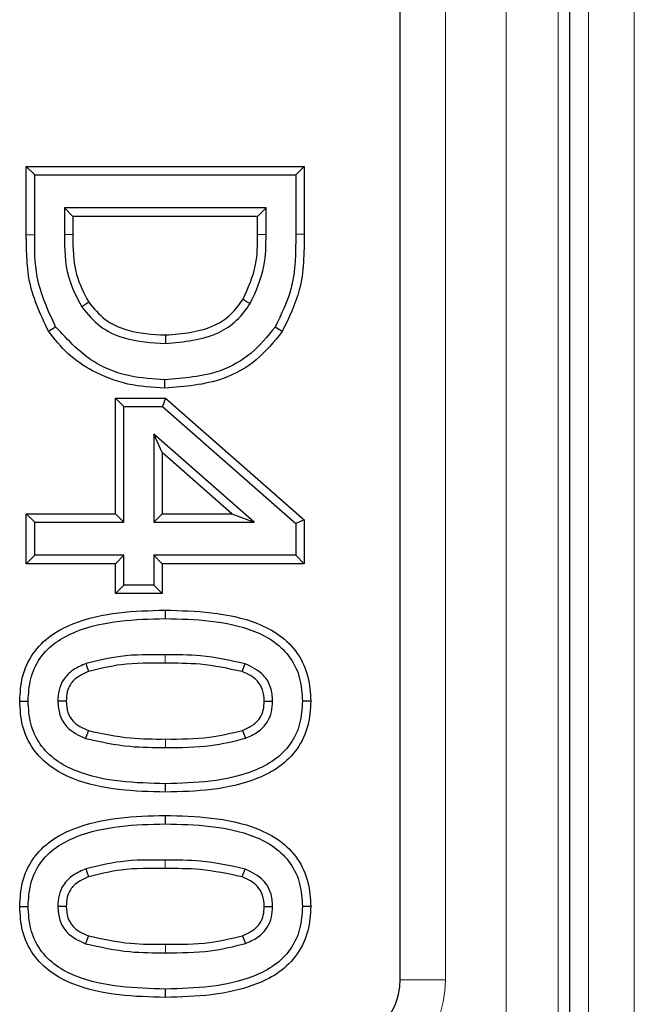
# Model space of a CAD drawing. Units: millimetres. Extents: x 0 to 420, y 0 to 297.
# Drawn here: x 173 to 177, y 64 to 70 of the extents above; entities that cross this region are included whole.
import ezdxf

# ---------------------------------------------------------------- set-up
doc = ezdxf.new("R2010")
doc.units = ezdxf.units.MM

msp = doc.modelspace()

# ---------------------------------------------------------------- linework, layer by layer
at = {"color": 8, "linetype": 'Continuous', "lineweight": 18}
for p, q in [((176.9404, 100.9569), (176.9404, 37.3009)), ((176.649, 37.5923), (176.649, 100.6655)), ((176.1218, 60.3266), (176.1218, 98.9733)), ((176.4539, 98.9733), (176.4539, 60.3266)), ((175.7347, 78.7122), (175.7347, 63.7122)), ((173.0591, 68.47), (173.1127, 68.47)), ((173.3561, 68.4715), (173.3026, 68.4713)), ((174.5359, 68.4715), (174.5895, 68.4713)), ((174.8329, 68.474), (174.7793, 68.4742)), ((173.9469, 65.2495), (173.947, 65.1959)), ((173.9469, 63.9383), (173.947, 63.8847)), ((175.446, 63.7122), (175.7347, 63.7122))]:
    msp.add_line(p, q, dxfattribs=at)
at = {"color": 7, "linetype": 'Continuous', "lineweight": 25}
for p, q in [((176.5293, 60.2304), (176.5293, 99.0488)), ((175.446, 63.7122), (175.446, 78.7122)), ((173.0591, 68.9056), (173.1127, 68.852)), ((173.0591, 68.9056), (174.8329, 68.9056)), ((173.0591, 68.47), (173.0591, 68.9056)), ((174.8329, 68.9056), (174.7793, 68.852)), ((174.8329, 68.9056), (174.8329, 68.474)), ((173.1127, 68.47), (173.1127, 68.852)), ((173.1127, 68.852), (174.7793, 68.852)), ((174.7793, 68.852), (174.7793, 68.4742)), ((174.5895, 68.641), (173.3026, 68.641)), ((173.3026, 68.641), (173.3026, 68.4713)), ((173.3561, 68.5875), (173.3026, 68.641)), ((174.5359, 68.5875), (174.5895, 68.641)), ((174.5895, 68.4713), (174.5895, 68.641)), ((174.5359, 68.5875), (173.3561, 68.5875)), ((173.3561, 68.5875), (173.3561, 68.4715)), ((174.5359, 68.4715), (174.5359, 68.5875)), ((173.2009, 67.8533), (173.2459, 67.8825)), ((174.6919, 67.851), (174.6472, 67.8806)), ((173.9443, 67.4904), (173.9444, 67.544)), ((173.6287, 66.6873), (173.6287, 67.4256)), ((173.6287, 67.4256), (173.6823, 67.3721)), ((173.6287, 67.4256), (173.9477, 67.4256)), ((173.9477, 67.4256), (173.9276, 67.3721)), ((173.9477, 67.4256), (174.8329, 66.649)), ((173.6823, 66.6337), (173.6823, 67.3721)), ((173.6823, 67.3721), (173.9276, 67.3721)), ((173.9276, 67.3721), (174.7793, 66.6248)), ((174.5143, 66.6337), (173.8722, 67.197)), ((173.8722, 67.197), (173.8722, 66.6337)), ((173.9258, 67.0787), (173.8722, 67.197)), ((174.372, 66.6873), (173.9258, 67.0787)), ((173.9258, 67.0787), (173.9258, 66.6873)), ((173.0591, 66.6873), (173.1127, 66.6337)), ((173.0591, 66.6873), (173.6287, 66.6873)), ((173.0591, 66.3691), (173.0591, 66.6873)), ((173.6287, 66.6873), (173.6823, 66.6337)), ((173.9258, 66.6873), (173.8722, 66.6337)), ((173.9258, 66.6873), (174.372, 66.6873)), ((174.372, 66.6873), (174.5143, 66.6337)), ((173.1127, 66.6337), (173.6823, 66.6337)), ((173.1127, 66.4227), (173.1127, 66.6337)), ((173.8722, 66.6337), (174.5143, 66.6337)), ((174.8329, 66.649), (174.7793, 66.6248)), ((174.7793, 66.6248), (174.7793, 66.4227)), ((174.8329, 66.649), (174.8329, 66.3691)), ((173.0591, 66.3691), (173.1127, 66.4227)), ((173.6823, 66.4227), (173.1127, 66.4227)), ((173.6287, 66.3691), (173.6823, 66.4227)), ((173.6823, 66.2328), (173.6823, 66.4227)), ((174.7793, 66.4227), (173.8722, 66.4227)), ((173.8722, 66.4227), (173.8722, 66.2328)), ((173.9258, 66.3691), (173.8722, 66.4227)), ((174.8329, 66.3691), (174.7793, 66.4227)), ((173.6287, 66.3691), (173.0591, 66.3691)), ((173.6287, 66.1792), (173.6287, 66.3691)), ((174.8329, 66.3691), (173.9258, 66.3691)), ((173.9258, 66.3691), (173.9258, 66.1792)), ((173.6287, 66.1792), (173.6823, 66.2328)), ((173.8722, 66.2328), (173.6823, 66.2328)), ((173.9258, 66.1792), (173.8722, 66.2328)), ((173.9258, 66.1792), (173.6287, 66.1792)), ((173.945, 66.0723), (173.945, 66.0187)), ((173.0169, 65.4912), (173.0705, 65.4913)), ((174.8751, 65.4913), (174.8215, 65.4913)), ((173.947, 64.9102), (173.947, 64.9638)), ((173.945, 64.7611), (173.945, 64.7075)), ((173.0169, 64.18), (173.0705, 64.1801)), ((174.8751, 64.1801), (174.8215, 64.1801)), ((173.947, 63.5991), (173.947, 63.6526))]:
    msp.add_line(p, q, dxfattribs=at)
at = {"color": 7, "linetype": 'Continuous', "lineweight": 25, "flags": 128}
for points in [[(174.4427, 68.0576), (174.4684, 68.0421), (174.4886, 68.0299)], [(173.4575, 68.0389), (173.4327, 68.0218), (173.4133, 68.0085)], [(173.9477, 67.8297), (173.9477, 67.7996), (173.9477, 67.7761)], [(173.4591, 65.6813), (173.4486, 65.7095), (173.4403, 65.7316)], [(174.4362, 65.6802), (174.4469, 65.7082), (174.4553, 65.7302)], [(173.314, 65.491), (173.2839, 65.4911), (173.2604, 65.4913)], [(174.5781, 65.4912), (174.6081, 65.4912), (174.6317, 65.4913)], [(173.4555, 65.3035), (173.445, 65.2754), (173.4367, 65.2533)], [(174.4382, 65.3043), (174.4489, 65.2763), (174.4573, 65.2542)], [(173.4591, 64.3702), (173.4486, 64.3983), (173.4403, 64.4204)], [(174.4362, 64.369), (174.4469, 64.397), (174.4553, 64.4191)], [(173.314, 64.1798), (173.2839, 64.18), (173.2604, 64.1801)], [(174.5781, 64.18), (174.6081, 64.1801), (174.6317, 64.1801)], [(173.4555, 63.9923), (173.445, 63.9642), (173.4367, 63.9421)], [(174.4382, 63.9932), (174.4489, 63.9651), (174.4573, 63.9431)]]:
    msp.add_lwpolyline(points, dxfattribs=at)
at = {"color": 8, "linetype": 'Continuous', "lineweight": 18, "flags": 128}
for points in [[(173.945, 65.733), (173.945, 65.763), (173.945, 65.7866)], [(173.945, 64.4218), (173.945, 64.4519), (173.945, 64.4754)]]:
    msp.add_lwpolyline(points, dxfattribs=at)
at = {"color": 7, "linetype": 'Continuous', "lineweight": 25}
msp.add_arc((175.0293, 63.7122), 0.4167, 270, 0, dxfattribs=at)
at = {"color": 8, "linetype": 'Continuous', "lineweight": 18}
msp.add_arc((175.0293, 63.7122), 0.7053, 270, 0, dxfattribs=at)
at = {"color": 7, "linetype": 'Continuous', "lineweight": 25}
for points, knots in [([(173.2009, 67.8533), (173.1486, 67.9642), (173.0738, 68.1228), (173.0626, 68.3197), (173.0596, 68.4042), (173.0592, 68.4445), (173.0591, 68.4622), (173.0591, 68.47)], [0, 0, 0, 0, 0.5667102, 0.8107866, 0.9168605, 0.9637857, 1, 1, 1, 1]), ([(173.2459, 67.8825), (173.1978, 67.987), (173.1117, 68.1741), (173.1124, 68.3793), (173.1127, 68.47)], [0, 0, 0, 0, 0.5582172, 1, 1, 1, 1]), ([(173.3026, 68.4713), (173.3034, 68.3796), (173.3048, 68.2161), (173.3802, 68.0718), (173.4133, 68.0085)], [0, 0, 0, 0, 0.560912, 1, 1, 1, 1]), ([(173.3561, 68.4715), (173.3566, 68.3841), (173.3575, 68.2314), (173.4275, 68.0966), (173.4575, 68.0389)], [0, 0, 0, 0, 0.572, 1, 1, 1, 1]), ([(174.4427, 68.0576), (174.4753, 68.1302), (174.5347, 68.2622), (174.5355, 68.4065), (174.5359, 68.4715)], [0, 0, 0, 0, 0.549514, 1, 1, 1, 1]), ([(174.4886, 68.0299), (174.5241, 68.1086), (174.5877, 68.2494), (174.5889, 68.4033), (174.5895, 68.4713)], [0, 0, 0, 0, 0.55872, 1, 1, 1, 1]), ([(174.7793, 68.4742), (174.7789, 68.3574), (174.7782, 68.149), (174.6872, 67.9625), (174.6472, 67.8806)], [0, 0, 0, 0, 0.560743, 1, 1, 1, 1]), ([(174.8329, 68.474), (174.8322, 68.353), (174.831, 68.1342), (174.7348, 67.9385), (174.6919, 67.851)], [0, 0, 0, 0, 0.553169, 1, 1, 1, 1]), ([(173.9477, 67.8297), (174.0575, 67.8384), (174.2087, 67.8505), (174.3709, 67.9574), (174.4187, 68.0241), (174.4427, 68.0576)], [0, 0, 0, 0, 0.568752, 0.783541, 1, 1, 1, 1]), ([(173.4133, 68.0085), (173.4499, 67.9646), (173.5231, 67.8769), (173.7121, 67.7891), (173.8583, 67.781), (173.9477, 67.7761)], [0, 0, 0, 0, 0.279898, 0.559911, 1, 1, 1, 1]), ([(173.4575, 68.0389), (173.4903, 67.9995), (173.5559, 67.9208), (173.7292, 67.8413), (173.8639, 67.8341), (173.9477, 67.8297)], [0, 0, 0, 0, 0.274638, 0.548975, 1, 1, 1, 1]), ([(173.9477, 67.7761), (174.0657, 67.786), (174.2305, 67.7998), (174.408, 67.9176), (174.4617, 67.9925), (174.4886, 68.0299)], [0, 0, 0, 0, 0.558557, 0.779283, 1, 1, 1, 1]), ([(173.9443, 67.4904), (173.8646, 67.495), (173.7044, 67.5042), (173.494, 67.5871), (173.3187, 67.7022), (173.2402, 67.8029), (173.2009, 67.8533)], [0, 0, 0, 0, 0.277058, 0.557265, 0.778367, 1, 1, 1, 1]), ([(173.9444, 67.544), (173.8691, 67.5486), (173.7187, 67.5579), (173.4599, 67.6514), (173.3269, 67.795), (173.2459, 67.8825)], [0, 0, 0, 0, 0.281045, 0.561872, 1, 1, 1, 1]), ([(174.6919, 67.851), (174.6407, 67.7874), (174.5383, 67.66), (174.2787, 67.5164), (174.0706, 67.5002), (173.9443, 67.4904)], [0, 0, 0, 0, 0.281945, 0.564629, 1, 1, 1, 1]), ([(174.6472, 67.8806), (174.5994, 67.8212), (174.5039, 67.7025), (174.2601, 67.568), (174.0641, 67.5531), (173.9444, 67.544)], [0, 0, 0, 0, 0.28009, 0.560332, 1, 1, 1, 1]), ([(173.0169, 65.4912), (173.0201, 65.5437), (173.0266, 65.6504), (173.0945, 65.8008), (173.2111, 65.9162), (173.3978, 66.0111), (173.6472, 66.0647), (173.8465, 66.0698), (173.945, 66.0723)], [0, 0, 0, 0, 0.126711, 0.257955, 0.389353, 0.516622, 0.761132, 1, 1, 1, 1]), ([(173.945, 66.0723), (174.0437, 66.0697), (174.2433, 66.0646), (174.4938, 66.0134), (174.6808, 65.9176), (174.7969, 65.8013), (174.8654, 65.6509), (174.8719, 65.5439), (174.8751, 65.4913)], [0, 0, 0, 0, 0.2388054, 0.4830621, 0.6108019, 0.7419257, 0.8733054, 1, 1, 1, 1]), ([(173.0705, 65.4913), (173.0734, 65.5395), (173.0792, 65.6359), (173.1401, 65.7707), (173.245, 65.8735), (173.4182, 65.9608), (173.6564, 66.0114), (173.8487, 66.0162), (173.945, 66.0187)], [0, 0, 0, 0, 0.125005, 0.249779, 0.374549, 0.499588, 0.74956, 1, 1, 1, 1]), ([(173.945, 66.0187), (174.0415, 66.0162), (174.2343, 66.0113), (174.4736, 65.963), (174.647, 65.8748), (174.7513, 65.7711), (174.8129, 65.6363), (174.8186, 65.5396), (174.8215, 65.4913)], [0, 0, 0, 0, 0.2504526, 0.5004602, 0.625476, 0.7502459, 0.8749891, 1, 1, 1, 1]), ([(173.945, 65.7866), (173.8493, 65.788), (173.6786, 65.7904), (173.5131, 65.7495), (173.4403, 65.7316)], [0, 0, 0, 0, 0.560662, 1, 1, 1, 1]), ([(174.4553, 65.7302), (174.3612, 65.7507), (174.1929, 65.7873), (174.0209, 65.7868), (173.945, 65.7866)], [0, 0, 0, 0, 0.559152, 1, 1, 1, 1]), ([(173.4403, 65.7316), (173.4126, 65.7195), (173.3571, 65.6956), (173.2949, 65.6355), (173.2641, 65.5625), (173.2616, 65.515), (173.2604, 65.4913)], [0, 0, 0, 0, 0.2802859, 0.5597075, 0.7796334, 1, 1, 1, 1]), ([(173.945, 65.733), (173.851, 65.7345), (173.6867, 65.737), (173.5273, 65.698), (173.4591, 65.6813)], [0, 0, 0, 0, 0.572008, 1, 1, 1, 1]), ([(174.4362, 65.6802), (174.3472, 65.6992), (174.1852, 65.7338), (174.0196, 65.7333), (173.945, 65.733)], [0, 0, 0, 0, 0.549562, 1, 1, 1, 1]), ([(174.6317, 65.4913), (174.6296, 65.5211), (174.6254, 65.5808), (174.5684, 65.6762), (174.4982, 65.7097), (174.4553, 65.7302)], [0, 0, 0, 0, 0.2807831, 0.5606853, 1, 1, 1, 1]), ([(173.4591, 65.6813), (173.4353, 65.6712), (173.3903, 65.6519), (173.3405, 65.6052), (173.3167, 65.5483), (173.3149, 65.5109), (173.314, 65.491)], [0, 0, 0, 0, 0.299556, 0.567107, 0.769672, 1, 1, 1, 1]), ([(174.5781, 65.4912), (174.5765, 65.5156), (174.5737, 65.5621), (174.5387, 65.6193), (174.4904, 65.657), (174.4548, 65.6722), (174.4362, 65.6802)], [0, 0, 0, 0, 0.285097, 0.543107, 0.762316, 1, 1, 1, 1]), ([(173.947, 64.9102), (173.8484, 64.9128), (173.6488, 64.9179), (173.3984, 64.9697), (173.2117, 65.0656), (173.0953, 65.1814), (173.0265, 65.3316), (173.02, 65.4387), (173.0169, 65.4912)], [0, 0, 0, 0, 0.23883, 0.483317, 0.61066, 0.741944, 0.873354, 1, 1, 1, 1]), ([(173.947, 64.9638), (173.8506, 64.9663), (173.6579, 64.9712), (173.4187, 65.02), (173.2455, 65.1083), (173.1409, 65.2116), (173.0791, 65.3463), (173.0733, 65.4429), (173.0705, 65.4913)], [0, 0, 0, 0, 0.250445, 0.500431, 0.625475, 0.750239, 0.874987, 1, 1, 1, 1]), ([(173.2604, 65.4913), (173.2624, 65.4614), (173.2666, 65.4019), (173.3233, 65.3064), (173.3937, 65.2734), (173.4367, 65.2533)], [0, 0, 0, 0, 0.280909, 0.560679, 1, 1, 1, 1]), ([(173.314, 65.491), (173.3155, 65.4666), (173.3184, 65.4204), (173.3529, 65.3636), (173.4009, 65.3261), (173.4367, 65.3113), (173.4555, 65.3035)], [0, 0, 0, 0, 0.28693, 0.542129, 0.759791, 1, 1, 1, 1]), ([(174.8215, 65.4913), (174.8187, 65.443), (174.813, 65.3467), (174.7509, 65.2126), (174.6461, 65.11), (174.4731, 65.0229), (174.2354, 64.9713), (174.0432, 64.9663), (173.947, 64.9638)], [0, 0, 0, 0, 0.124994, 0.24971, 0.374492, 0.499556, 0.749553, 1, 1, 1, 1]), ([(174.8751, 65.4913), (174.872, 65.4388), (174.8655, 65.3317), (174.7962, 65.182), (174.6796, 65.0671), (174.4933, 64.9725), (174.2446, 64.918), (174.0455, 64.9128), (173.947, 64.9102)], [0, 0, 0, 0, 0.1269442, 0.2586128, 0.3896886, 0.5167237, 0.7610332, 1, 1, 1, 1]), ([(174.4382, 65.3043), (174.4612, 65.3144), (174.505, 65.3336), (174.553, 65.3802), (174.5754, 65.4358), (174.5772, 65.4721), (174.5781, 65.4912)], [0, 0, 0, 0, 0.299552, 0.568382, 0.772949, 1, 1, 1, 1]), ([(174.4573, 65.2542), (174.4844, 65.2662), (174.5385, 65.2902), (174.5985, 65.3499), (174.6281, 65.4215), (174.6305, 65.468), (174.6317, 65.4913)], [0, 0, 0, 0, 0.280259, 0.559822, 0.779784, 1, 1, 1, 1]), ([(173.4555, 65.3035), (173.5447, 65.2841), (173.7068, 65.2489), (173.8725, 65.2493), (173.9469, 65.2495)], [0, 0, 0, 0, 0.550706, 1, 1, 1, 1]), ([(173.9469, 65.2495), (174.0416, 65.2491), (174.2077, 65.2484), (174.3689, 65.2875), (174.4382, 65.3043)], [0, 0, 0, 0, 0.570245, 1, 1, 1, 1]), ([(173.4367, 65.2533), (173.5308, 65.2325), (173.699, 65.1954), (173.8711, 65.1957), (173.947, 65.1959)], [0, 0, 0, 0, 0.559246, 1, 1, 1, 1]), ([(173.947, 65.1959), (174.0438, 65.1956), (174.2163, 65.1949), (174.3837, 65.2361), (174.4573, 65.2542)], [0, 0, 0, 0, 0.560577, 1, 1, 1, 1]), ([(173.0169, 64.18), (173.0201, 64.2325), (173.0266, 64.3393), (173.0945, 64.4896), (173.2111, 64.605), (173.3978, 64.7), (173.6472, 64.7535), (173.8465, 64.7586), (173.945, 64.7611)], [0, 0, 0, 0, 0.1267113, 0.2579549, 0.3893531, 0.5166217, 0.7611323, 1, 1, 1, 1]), ([(173.0705, 64.1801), (173.0734, 64.2283), (173.0792, 64.3247), (173.1401, 64.4595), (173.245, 64.5623), (173.4182, 64.6496), (173.6564, 64.7002), (173.8487, 64.7051), (173.945, 64.7075)], [0, 0, 0, 0, 0.125005, 0.249779, 0.374549, 0.499588, 0.74956, 1, 1, 1, 1]), ([(173.945, 64.7611), (174.0437, 64.7586), (174.2433, 64.7534), (174.4938, 64.7022), (174.6808, 64.6064), (174.7969, 64.4901), (174.8654, 64.3398), (174.8719, 64.2327), (174.8751, 64.1801)], [0, 0, 0, 0, 0.2388054, 0.4830621, 0.6108019, 0.7419257, 0.8733054, 1, 1, 1, 1]), ([(173.945, 64.7075), (174.0415, 64.705), (174.2343, 64.7001), (174.4736, 64.6518), (174.647, 64.5636), (174.7513, 64.4599), (174.8129, 64.3251), (174.8186, 64.2285), (174.8215, 64.1801)], [0, 0, 0, 0, 0.250453, 0.50046, 0.625476, 0.750246, 0.874989, 1, 1, 1, 1]), ([(173.945, 64.4754), (173.8493, 64.4768), (173.6786, 64.4793), (173.5131, 64.4384), (173.4403, 64.4204)], [0, 0, 0, 0, 0.560662, 1, 1, 1, 1]), ([(174.4553, 64.4191), (174.3612, 64.4395), (174.1929, 64.4761), (174.0209, 64.4756), (173.945, 64.4754)], [0, 0, 0, 0, 0.559152, 1, 1, 1, 1]), ([(173.4403, 64.4204), (173.4126, 64.4084), (173.3571, 64.3844), (173.2949, 64.3244), (173.2641, 64.2514), (173.2616, 64.2039), (173.2604, 64.1801)], [0, 0, 0, 0, 0.280286, 0.559708, 0.779633, 1, 1, 1, 1]), ([(173.945, 64.4218), (173.851, 64.4233), (173.6867, 64.4258), (173.5273, 64.3868), (173.4591, 64.3702)], [0, 0, 0, 0, 0.572008, 1, 1, 1, 1]), ([(174.4362, 64.369), (174.3472, 64.388), (174.1852, 64.4226), (174.0196, 64.4221), (173.945, 64.4218)], [0, 0, 0, 0, 0.549562, 1, 1, 1, 1]), ([(174.6317, 64.1801), (174.6296, 64.21), (174.6254, 64.2696), (174.5684, 64.365), (174.4982, 64.3986), (174.4553, 64.4191)], [0, 0, 0, 0, 0.280783, 0.560685, 1, 1, 1, 1]), ([(173.4591, 64.3702), (173.4353, 64.36), (173.3903, 64.3407), (173.3405, 64.294), (173.3167, 64.2371), (173.3149, 64.1997), (173.314, 64.1798)], [0, 0, 0, 0, 0.299556, 0.567107, 0.769672, 1, 1, 1, 1]), ([(174.5781, 64.18), (174.5765, 64.2044), (174.5737, 64.2509), (174.5387, 64.3081), (174.4904, 64.3458), (174.4548, 64.361), (174.4362, 64.369)], [0, 0, 0, 0, 0.285097, 0.543107, 0.762316, 1, 1, 1, 1]), ([(173.947, 63.5991), (173.8484, 63.6016), (173.6488, 63.6067), (173.3984, 63.6585), (173.2117, 63.7544), (173.0953, 63.8702), (173.0265, 64.0204), (173.02, 64.1275), (173.0169, 64.18)], [0, 0, 0, 0, 0.23883, 0.483317, 0.61066, 0.741944, 0.873354, 1, 1, 1, 1]), ([(173.947, 63.6526), (173.8506, 63.6551), (173.6579, 63.66), (173.4187, 63.7089), (173.2455, 63.7971), (173.1409, 63.9004), (173.0791, 64.0351), (173.0733, 64.1317), (173.0705, 64.1801)], [0, 0, 0, 0, 0.2504451, 0.5004308, 0.6254747, 0.7502394, 0.8749868, 1, 1, 1, 1]), ([(173.2604, 64.1801), (173.2624, 64.1502), (173.2666, 64.0907), (173.3233, 63.9952), (173.3937, 63.9622), (173.4367, 63.9421)], [0, 0, 0, 0, 0.280909, 0.560679, 1, 1, 1, 1]), ([(173.314, 64.1798), (173.3155, 64.1554), (173.3184, 64.1092), (173.3529, 64.0524), (173.4009, 64.0149), (173.4367, 64.0001), (173.4555, 63.9923)], [0, 0, 0, 0, 0.28693, 0.542129, 0.759791, 1, 1, 1, 1]), ([(174.8215, 64.1801), (174.8187, 64.1319), (174.813, 64.0355), (174.7509, 63.9014), (174.6461, 63.7988), (174.4731, 63.7117), (174.2354, 63.6601), (174.0432, 63.6551), (173.947, 63.6526)], [0, 0, 0, 0, 0.124994, 0.24971, 0.374492, 0.499556, 0.749553, 1, 1, 1, 1]), ([(174.8751, 64.1801), (174.872, 64.1276), (174.8655, 64.0206), (174.7962, 63.8708), (174.6796, 63.7559), (174.4933, 63.6613), (174.2446, 63.6068), (174.0455, 63.6016), (173.947, 63.5991)], [0, 0, 0, 0, 0.1269442, 0.2586128, 0.3896886, 0.5167237, 0.7610332, 1, 1, 1, 1]), ([(174.4382, 63.9932), (174.4612, 64.0033), (174.505, 64.0224), (174.553, 64.069), (174.5754, 64.1247), (174.5772, 64.1609), (174.5781, 64.18)], [0, 0, 0, 0, 0.299552, 0.568382, 0.772949, 1, 1, 1, 1]), ([(174.4573, 63.9431), (174.4844, 63.9551), (174.5385, 63.979), (174.5985, 64.0387), (174.6281, 64.1103), (174.6305, 64.1568), (174.6317, 64.1801)], [0, 0, 0, 0, 0.280259, 0.559822, 0.779784, 1, 1, 1, 1]), ([(173.4555, 63.9923), (173.5447, 63.9729), (173.7068, 63.9377), (173.8725, 63.9381), (173.9469, 63.9383)], [0, 0, 0, 0, 0.550706, 1, 1, 1, 1]), ([(173.9469, 63.9383), (174.0416, 63.9379), (174.2077, 63.9372), (174.3689, 63.9763), (174.4382, 63.9932)], [0, 0, 0, 0, 0.570245, 1, 1, 1, 1]), ([(173.4367, 63.9421), (173.5308, 63.9213), (173.699, 63.8842), (173.8711, 63.8845), (173.947, 63.8847)], [0, 0, 0, 0, 0.559246, 1, 1, 1, 1]), ([(173.947, 63.8847), (174.0438, 63.8844), (174.2163, 63.8838), (174.3837, 63.925), (174.4573, 63.9431)], [0, 0, 0, 0, 0.560577, 1, 1, 1, 1])]:
    msp.add_open_spline(points, degree=3, knots=knots, dxfattribs=at)

doc.saveas('drawing.dxf')
